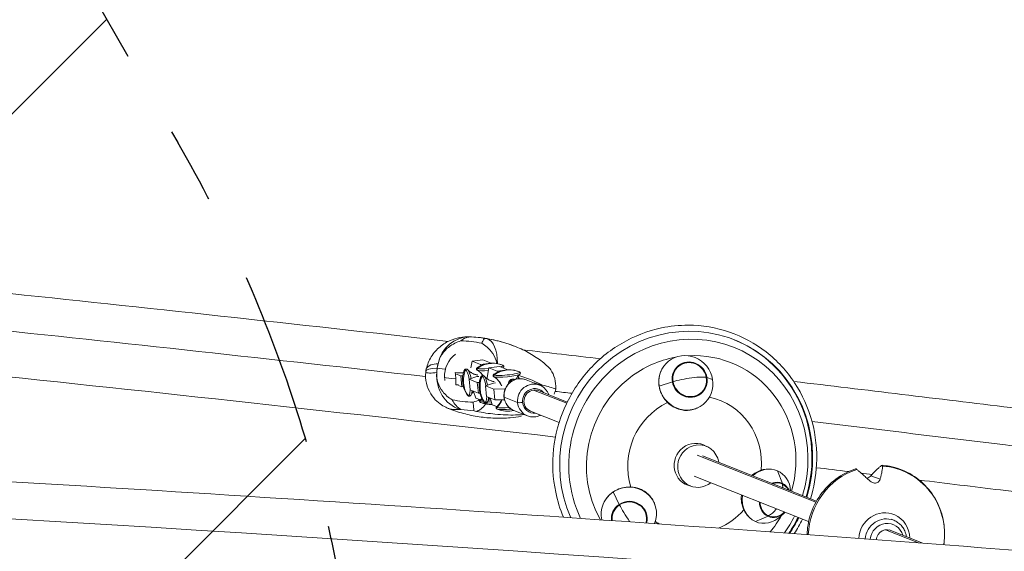
# Model space of a CAD drawing. Units: millimetres. Extents: x -6037 to 6037, y -5593 to 5412.
# Drawn here: x -468 to 248, y 2352 to 2738 of the extents above; entities that cross this region are included whole.
import ezdxf

# ---------------------------------------------------------------- set-up
doc = ezdxf.new("R2010")
doc.units = ezdxf.units.MM
doc.header["$LTSCALE"] = 20
doc.linetypes.add('HIDDEN', pattern=[9.525, 6.35, -3.175])
for name, color, linetype in [('2d', 230, 'Continuous'), ('EN-Free_Space', 10, 'HIDDEN'), ('EN-Free_Space_Hatch', 10, 'HIDDEN')]:
    doc.layers.add(name, color=color, linetype=linetype)

msp = doc.modelspace()

# ---------------------------------------------------------------- hatches: boundary and pattern name
at = {"layer": 'EN-Free_Space_Hatch'}
h = msp.add_hatch(dxfattribs=at)
h.set_pattern_fill('ANSI31', color=256, scale=100)
edge = h.paths.add_edge_path()
edge.add_line((-1310.02, 4306.38), (-352.99, 2648.86))
edge.add_arc((-1219.01, 2148.83), 1000.01, -59.99692, 30.00167, ccw=False)
edge.add_arc((-1219, 2148.8), 999.99, 210.00167, 300.00308, ccw=False)
edge.add_line((-2085, 1648.78), (-3042.03, 3306.31))
edge.add_arc((-2176.01, 3806.34), 1000.01, 120.00308, 210.00167, ccw=False)
edge.add_arc((-2176.02, 3806.36), 999.99, 30.00167, 120.00308, ccw=False)

# ---------------------------------------------------------------- linework, layer by layer
at = {"layer": '2d', "lineweight": 0}
for p, q in [((-164.45, 2484.8), (-158.77, 2484.15)), ((-138.98, 2489.87), (-139.84, 2484.97)), ((-131.27, 2490.86), (-138.98, 2489.87)), ((-132.93, 2487.47), (-138.98, 2489.87)), ((-125.23, 2488.46), (-132.93, 2487.47)), ((-132.65, 2486.58), (-132.93, 2487.47)), ((-131.27, 2490.86), (-125.23, 2488.46)), ((-126.92, 2485.08), (-128.16, 2478.01)), ((-119.22, 2486.07), (-126.92, 2485.08)), ((-120.88, 2482.68), (-126.92, 2485.08)), ((-125.23, 2488.46), (-125.2, 2488.39)), ((-119.22, 2486.07), (-113.17, 2483.67)), ((-172.75, 2481.94), (-172.7, 2482.5)), ((-172.55, 2483.26), (-172.69, 2482.58)), ((-151.15, 2480.72), (-147.29, 2479.19)), ((-147.29, 2479.19), (-145.78, 2479.22)), ((-146.53, 2471.3), (-147.29, 2479.19)), ((-135.61, 2478.59), (-141.28, 2476.81)), ((-134.03, 2478.79), (-135.61, 2478.59)), ((-128.16, 2478.01), (-128.06, 2477.01)), ((-113.17, 2483.67), (-120.88, 2482.68)), ((-120.59, 2481.79), (-120.88, 2482.68)), ((-113.17, 2483.67), (-113.15, 2483.6)), ((31.73, 2478.04), (35.77, 2476.62)), ((-146.53, 2471.3), (-148.87, 2472.23)), ((-145.34, 2471.32), (-146.53, 2471.3)), ((-141.28, 2476.81), (-135.24, 2474.41)), ((-140.51, 2468.91), (-141.28, 2476.81)), ((-135.24, 2474.41), (-133.73, 2474.44)), ((-134.47, 2466.51), (-135.24, 2474.41)), ((-123.55, 2473.8), (-129.22, 2472.02)), ((-129.22, 2472.02), (-123.18, 2469.62)), ((-128.46, 2464.12), (-129.22, 2472.02)), ((-121.98, 2474.01), (-123.55, 2473.8)), ((-123.18, 2469.62), (-114.89, 2469.79)), ((-117.96, 2472.41), (-118, 2472.8)), ((-89.96, 2472.43), (-99.75, 2476.32)), ((6.59, 2474.8), (-3.03, 2471.63)), ((-134.47, 2466.51), (-140.51, 2468.91)), ((-137.93, 2467.88), (-136.38, 2463.01)), ((-136.38, 2463.01), (-133.03, 2461.68)), ((-133.29, 2466.53), (-134.47, 2466.51)), ((-122.42, 2461.72), (-128.46, 2464.12)), ((-125.88, 2463.1), (-124.32, 2458.23)), ((-122.42, 2461.72), (-123.18, 2469.62)), ((-105.95, 2459.79), (-115.74, 2463.68)), ((-70.24, 2459.29), (-94.4, 2468.88)), ((-69.83, 2460.14), (-90.68, 2468.42)), ((-124.32, 2458.23), (-120.97, 2456.9)), ((-115.5, 2461.86), (-122.42, 2461.72)), ((-98.82, 2450.13), (-108.61, 2454.01)), ((-75.76, 2445.27), (-96.59, 2453.54)), ((31.17, 2427.97), (28.85, 2428.89)), ((110.96, 2387.35), (24.67, 2421.61)), ((111.42, 2388.18), (28.39, 2421.14)), ((105.66, 2373.25), (22.48, 2406.27)), ((86.53, 2401.05), (83.05, 2410.18)), ((157.59, 2404.06), (150.92, 2406.6)), ((19.73, 2399.15), (17.41, 2400.07)), ((-32.13, 2385.78), (-36.44, 2394.8)), ((76.12, 2377.11), (66.99, 2373.24)), ((88.01, 2379.66), (85.35, 2377.17)), ((165.71, 2374.93), (167.48, 2374.23)), ((185.41, 2357.79), (161.53, 2367.27)), ((188.56, 2357.55), (164.23, 2367.21))]:
    msp.add_line(p, q, dxfattribs=at)
for centre, radius, start, end in [((-124.3, 2468.41), 20, 67.89852, 123.15894), ((-125.99, 2476.36), 20, 162.13664, 212.52809), ((-113.93, 2471.57), 20, 162.13664, 212.52809), ((-112.24, 2463.62), 20, 67.89852, 123.15894), ((-123.56, 2470.33), 20, 19.76974, 25.91395), ((-125.25, 2478.28), 20, 247.89852, 272.59836), ((-113.2, 2473.49), 20, 247.89852, 283.20284), ((78.14, 2390.41), 14.16, 309.1777, 314.19978)]:
    msp.add_arc(centre, radius, start, end, dxfattribs=at)
at = {"layer": '2d', "lineweight": 0, "extrusion": (0, 0, -1)}
for centre, major_axis, ratio, start_param, end_param in [((1363.52, 1877.36), (4482.1, -658.06), 0.087766, -2.012545, -1.933523), ((16.6, 2417.07), (35.06, 88.3), 0.962802, -2.384702, 1.485093), ((-141.28, 2482.53), (0.34, 25), 0.921608, -1.3626, 0), ((-147.46, 2419.51), (33.03, 82.48), 0.935324, -0.308097, -0.193284), ((-132.52, 2481.53), (3.91, 24.69), 0.456413, 0.043441, 1.231686), ((18.21, 2416.43), (33.15, 83.5), 0.962802, -1.013603, 1.480161), ((16.1, 2417.27), (35.06, 88.3), 0.962802, 0.002954, 1.485093), ((20.25, 2415.62), (29.04, 73.14), 0.962802, -1.013603, -0.542446), ((16.37, 2474.12), (-12.79, 15.55), 0.960474, -1.028381, 2.113212), ((20.25, 2415.62), (29.04, 73.14), 0.962802, -0.421021, 1.467272), ((-72.08, 2467.77), (-100.62, 14.77), 0.087766, -0.004617, 0.395108), ((-134.74, 2483.93), (-0.295, -0.744), 0.962802, 0.14985, 2.154063), ((-124.3, 2468.41), (7.38, 18.59), 0.962802, -0.490004, 0), ((-125.85, 2484.43), (9.6, 0.93), 0.127168, 0.173114, 0.261247), ((18.21, 2416.43), (33.15, 83.5), 0.962802, -2.410703, -1.013603), ((19.16, 2476.42), (-8.29, 10.08), 0.960474, -1.028381, 2.113212), ((-141.85, 2478.66), (-3.35, 24.77), 0.916358, -2.722788, -1.331249), ((-139.69, 2479.27), (-19.99, -0.74), 0.112363, -0.249896, -0.212175), ((-139.69, 2479.27), (-19.99, -0.74), 0.112363, -0.97263, -0.249896), ((-154.2, 2478.32), (0.87, -13.2), 0.245737, -1.801713, -1.454617), ((-154.2, 2478.32), (0.87, -13.2), 0.245737, -1.454617, -1.107522), ((-125.99, 2476.36), (7.38, 18.59), 0.962802, -2.0608, -1.563275), ((-141.62, 2474.34), (-1.23, 9.56), 0.238413, 0.336115, 1.289549), ((-132.52, 2493.51), (-5.17, -13.01), 0.962802, -0.200252, 0), ((-125.85, 2484.43), (-9.6, -0.93), 0.127168, -0.242741, -0.173114), ((-125.85, 2484.43), (-9.6, -0.93), 0.127168, -1.409419, -0.242741), ((-113.93, 2471.57), (7.38, 18.59), 0.962802, -2.0608, -1.563275), ((-129.57, 2469.56), (-1.23, 9.56), 0.238413, 0.336115, 1.289549), ((-122.68, 2479.14), (-0.295, -0.744), 0.962802, 0.14985, 2.154063), ((-113.79, 2479.65), (-9.6, -0.93), 0.127168, -0.242741, -0.173114), ((-113.79, 2479.65), (9.6, 0.93), 0.127168, 0.173114, 2.898852), ((-112.24, 2463.62), (7.38, 18.59), 0.962802, -0.490004, 0), ((-106.63, 2472.51), (1.22, -9.47), 0.238413, -2.280917, -2.041058), ((20.25, 2415.62), (29.04, 73.14), 0.962802, -2.488031, -1.013603), ((19.16, 2476.42), (8.29, -10.08), 0.960474, -1.028381, 2.113212), ((17.75, 2475.26), (13.97, 2.31), 0.143696, -2.416511, -1.32749), ((-139.53, 2474.8), (-19.47, -0.72), 0.112363, -1.065998, -0.942263), ((-120.47, 2488.72), (-5.17, -13.01), 0.962802, -0.200252, 0), ((-109.17, 2474.27), (0.92, 2.32), 0.962802, -1.93008, -0.490004), ((-108.45, 2466.86), (-1.28, 9.92), 0.238413, 0, 0.131321), ((-109.17, 2474.27), (0.92, 2.32), 0.962802, -0.490004, 0), ((-108.45, 2466.86), (-1.28, 9.92), 0.238413, 0.131321, 0.402734), ((-94.39, 2461.28), (4.43, 11.15), 0.962802, -2.0608, 0), ((-168.09, 2478.72), (100.62, -14.77), 0.087766, -0.756016, -0.659916), ((16.37, 2474.12), (12.79, -15.55), 0.960474, -1.028381, 2.113212), ((-141.36, 2465.22), (-0.295, -0.744), 0.962802, 0, 0.583267), ((-141.62, 2474.34), (1.23, -9.56), 0.238413, -0.861905, -0.336115), ((-129.57, 2469.56), (1.23, -9.56), 0.238413, -0.861905, -0.336115), ((1363.52, 1877.36), (4482.1, -658.06), 0.087766, -1.911244, -1.908366), ((22.69, 2414.66), (18.53, 46.67), 0.962802, -0.167476, 1.28739), ((-133.09, 2477.66), (-5.55, -24.38), 0.451163, -0.787327, -0.240633), ((-142.11, 2471.11), (-5.17, -13.01), 0.962802, -1.264257, -1.129857), ((-123.57, 2460.93), (-9.5, -0.92), 0.127168, -0.242741, -0.23832), ((-123.57, 2460.93), (-9.5, -0.92), 0.127168, -1.433014, -0.242741), ((-125.25, 2478.28), (-7.38, -18.59), 0.962802, 0, 0.007522), ((-129.31, 2460.43), (-0.295, -0.744), 0.962802, 0, 0.583267), ((-130.06, 2466.33), (-5.17, -13.01), 0.962802, -1.606785, -1.129857), ((-103.06, 2460.16), (-2.99, -0.29), 0.127168, -1.813537, -0.242741), ((-94.39, 2461.28), (-4.43, -11.15), 0.962802, 0, 1.080793), ((22.69, 2414.66), (18.53, 46.67), 0.962802, -2.267397, -0.807005), ((-129.52, 2541.72), (-33.03, -82.48), 0.935324, -0.308097, -0.193284), ((-111.52, 2456.14), (-9.5, -0.92), 0.127168, -0.242741, -0.23832), ((-111.52, 2456.14), (-9.5, -0.92), 0.127168, -1.659014, -0.242741), ((-113.2, 2473.49), (-7.38, -18.59), 0.962802, 0, 0.007522), ((1363.52, 1877.36), (4482.1, -658.06), 0.087766, -1.867548, -1.822249), ((23.13, 2414.48), (-5.81, -14.64), 0.962802, -0.178921, 2.12799), ((25.45, 2413.56), (-5.72, -14.41), 0.962802, -1.038375, 2.651589), ((23.13, 2414.48), (5.81, 14.64), 0.962802, -1.013603, 0.178921), ((25.45, 2413.56), (5.72, 14.41), 0.962802, -0.490004, 1.018508), ((75.02, 2391.71), (7.76, 18.58), 0.850765, -1.057719, 0.01727), ((75.02, 2391.71), (7.76, 18.58), 0.850765, 0.01727, 1.027681), ((-25.08, 2378.83), (20.05, 1.85), 0.964816, -2.08181, 0.465626), ((81.32, 2389.08), (5.03, 12.04), 0.850765, -0.680158, 0.01727), ((78.14, 2390.41), (-5.72, -12.95), 0.525468, -2.670485, -2.396127), ((81.32, 2389.08), (5.03, 12.04), 0.850765, 0.01727, 0.650121), ((-25.08, 2378.83), (-20.05, -1.85), 0.964816, -0.129542, 1.059782), ((75.02, 2391.71), (-7.76, -18.58), 0.850765, 0.01727, 1.260882), ((-24.76, 2375.43), (-12.99, -1.2), 0.964816, -0.017846, 1.059782), ((-24.76, 2375.43), (12.99, 1.2), 0.964816, -2.08181, 0.35396), ((81.32, 2389.08), (-5.03, -12.04), 0.850765, 0.01727, 1.100985), ((22.69, 2414.66), (-18.53, -46.67), 0.962802, -1.2202, -0.757145), ((75.02, 2391.71), (-7.76, -18.58), 0.850765, -1.082972, 0.01727), ((81.32, 2389.08), (-5.03, -12.04), 0.850765, -1.131023, 0.01727), ((20.25, 2415.62), (-29.04, -73.14), 0.962802, -1.430038, -1.245628), ((18.21, 2416.43), (-33.15, -83.5), 0.962802, -1.483108, -1.323055), ((-24.92, 2377.15), (-7.86, 11.78), 0.128587, -1.837771, -1.804165), ((22.69, 2414.66), (-18.53, -46.67), 0.962802, 0.165198, 0.234611), ((16.1, 2417.27), (-35.06, -88.3), 0.962802, -1.487879, -1.347163), ((16.6, 2417.07), (-35.06, -88.3), 0.962802, -1.487879, -1.349134)]:
    msp.add_ellipse(centre, major_axis=major_axis, ratio=ratio, start_param=start_param, end_param=end_param, dxfattribs=at)
at = {"layer": '2d', "lineweight": 0}
for centre, major_axis, ratio, start_param, end_param in [((-151.73, 2421.22), (31.27, 78.1), 0.935324, 0.153385, 0.347996), ((-139.69, 2479.27), (-7.38, -18.59), 0.962802, -2.114104, -1.14193), ((-72.08, 2467.77), (-100.62, 14.77), 0.087766, -0.395108, 0.004617), ((-143.11, 2483.31), (0.295, 0.744), 0.962802, 0, 1.563275), ((-125.98, 2485.76), (-9.5, -0.92), 0.127168, -0.23832, 0.242741), ((-124.3, 2468.41), (-7.38, -18.59), 0.962802, -2.651589, -2.154063), ((-125.98, 2485.76), (-9.5, -0.92), 0.127168, 0.242741, 1.447027), ((-125.98, 2485.76), (9.5, 0.92), 0.127168, -0.658896, 0.23832), ((19.16, 2476.42), (-7.97, 9.69), 0.960474, -2.113212, 1.028381), ((-139.69, 2479.27), (-19.99, -0.74), 0.112363, 0.212175, 0.249896), ((-139.69, 2479.27), (-7.38, -18.59), 0.962802, -1.14193, -1.030982), ((-139.69, 2479.27), (-19.99, -0.74), 0.112363, 0.249896, 0.97263), ((-139.86, 2483.73), (19.47, 0.72), 0.112363, -2.199329, -1.859852), ((-142.92, 2474.18), (-1.22, 9.47), 0.238413, -0.131321, 0.469034), ((-142.92, 2474.18), (-1.22, 9.47), 0.238413, -1.312115, -0.131321), ((-139.86, 2483.73), (19.47, 0.72), 0.112363, -1.569433, -1.542492), ((-142.11, 2471.11), (5.17, 13.01), 0.962802, -0.574371, -0.14985), ((-130.86, 2469.39), (-1.22, 9.47), 0.238413, -0.131321, 0.469034), ((-131.06, 2478.53), (0.295, 0.744), 0.962802, 0, 1.563275), ((-130.86, 2469.39), (-1.22, 9.47), 0.238413, -1.312115, -0.131321), ((-113.92, 2480.97), (-9.5, -0.92), 0.127168, -0.23832, 0.242741), ((-112.24, 2463.62), (-7.38, -18.59), 0.962802, -2.651589, -2.154063), ((-113.92, 2480.97), (-9.5, -0.92), 0.127168, 0.242741, 3.379913), ((-130.06, 2466.33), (5.17, 13.01), 0.962802, -0.791041, -0.14985), ((-104.18, 2465.17), (4.43, 11.15), 0.962802, 0, 2.0608), ((-107.93, 2472.34), (-1.23, 9.56), 0.238413, -1.110519, -1.015204), ((19.16, 2476.42), (7.97, -9.69), 0.960474, -2.113212, 1.028381), ((17.75, 2475.26), (13.97, 2.31), 0.143696, 0.238469, 1.32749), ((-125.99, 2476.36), (-7.38, -18.59), 0.962802, -1.080793, -0.583267), ((-93.63, 2460.98), (3.32, 8.36), 0.962802, -0.475882, 2.0608), ((-168.09, 2478.72), (-100.62, 14.77), 0.087766, -2.481677, -2.385577), ((-142.92, 2474.18), (1.22, -9.47), 0.238413, -0.469034, -0.131321), ((-142.92, 2474.18), (1.22, -9.47), 0.238413, -0.131321, 0.943004), ((-113.93, 2471.57), (-7.38, -18.59), 0.962802, -1.080793, -0.583267), ((-130.86, 2469.39), (1.22, -9.47), 0.238413, -0.131321, 0.943004), ((-112.85, 2464.05), (-2.99, -0.29), 0.127168, 0, 0.242741), ((-104.18, 2465.17), (-4.43, -11.15), 0.962802, -1.080793, 0), ((-93.63, 2460.98), (-2.95, -7.44), 0.962802, -2.651589, 0), ((-93.63, 2460.98), (2.95, 7.44), 0.962802, 0, 0.490004), ((-133.79, 2543.43), (-31.27, -78.1), 0.935324, 0.153385, 0.347996), ((-123.7, 2462.26), (-9.6, -0.93), 0.127168, -0.173114, 0.242741), ((-132.47, 2460.49), (-0.295, -0.744), 0.962802, -2.011735, -0.007522), ((-123.7, 2462.26), (-9.6, -0.93), 0.127168, 0.242741, 0.733547), ((-130.86, 2469.39), (1.22, -9.47), 0.238413, -0.469034, -0.131321), ((-123.7, 2462.26), (9.6, 0.93), 0.127168, -1.999505, -1.73721), ((-111.65, 2457.47), (-9.6, -0.93), 0.127168, -0.173114, 0.242741), ((-120.41, 2455.7), (-0.295, -0.744), 0.962802, -2.011735, -0.007522), ((-111.65, 2457.47), (-9.6, -0.93), 0.127168, 0.242741, 1.51203), ((-93.63, 2460.98), (-3.32, -8.36), 0.962802, -1.080793, 0.475882), ((154.89, 2362.82), (18.23, 47.74), 0.96469, -1.344437, 0.286077), ((154.89, 2362.82), (-18.23, -47.74), 0.96469, -2.47291, -1.235862), ((81.32, 2389.08), (4.84, 11.58), 0.850765, -0.01727, 0.627579), ((81.32, 2389.08), (4.84, 11.58), 0.850765, -0.597541, -0.01727), ((-24.76, 2375.43), (-12.5, -1.15), 0.964816, -1.059782, 0.025332), ((-24.76, 2375.43), (12.5, 1.15), 0.964816, -0.361446, 2.08181), ((-24.92, 2377.15), (7.86, -11.78), 0.128587, -2.426449, -1.337427), ((81.32, 2389.08), (-4.84, -11.58), 0.850765, -1.081409, -0.01727), ((529.7, 1822.92), (-4514.04, 381.68), 0.105684, -2.253544, -1.31603), ((78.14, 2390.41), (5.72, 12.95), 0.525468, -2.64915, -1.97251), ((81.32, 2389.08), (-4.84, -11.58), 0.850765, -0.01727, 1.009248), ((160.62, 2360.63), (6.81, 17.83), 0.96469, -0.04622, 1.903036), ((160.62, 2360.63), (6.81, 17.83), 0.96469, -1.182557, -0.04622), ((161.76, 2359.83), (5.72, 14.41), 0.962802, 0, 1.880492), ((162.51, 2359.53), (4.61, 11.62), 0.962802, -0.899413, 1.865058), ((162.52, 2359.4), (2.95, 7.44), 0.962802, -0.168901, 1.850523)]:
    msp.add_ellipse(centre, major_axis=major_axis, ratio=ratio, start_param=start_param, end_param=end_param, dxfattribs=at)
for points in [[(-484.91, 2540.05), (-377.21, 2528.78), (-267.54, 2516.83), (-156.26, 2504.26)], [(-139.38, 2507.48), (-139.41, 2507.48), (-139.43, 2507.48), (-139.45, 2507.48)], [(-128.12, 2506.12), (-128.7, 2506.22), (-129.28, 2506.31), (-129.86, 2506.39)], [(-102.13, 2498.1), (-83.39, 2495.96), (-64.6, 2493.8), (-45.77, 2491.62)], [(-116.52, 2485), (-116.47, 2485.05), (-116.42, 2485.09), (-116.38, 2485.14)], [(-491.19, 2480.08), (-356.46, 2465.98), (-218.65, 2450.82), (-78.44, 2434.69)], [(-108.25, 2476.59), (-108.12, 2476.54), (-108.01, 2476.49), (-107.9, 2476.43)], [(-87.8, 2472.47), (-88.58, 2472.48), (-89.38, 2472.5), (-90.2, 2472.53)], [(-78.08, 2469.6), (-80.73, 2470.5), (-84.01, 2471.46), (-87.8, 2472.47)], [(-87.8, 2472.47), (-84.01, 2471.46), (-80.73, 2470.5), (-78.08, 2469.6)], [(-79.39, 2465.98), (-78.9, 2467.15), (-78.47, 2468.36), (-78.08, 2469.6)], [(-133.63, 2461.92), (-135.07, 2461.18), (-136.63, 2460.54), (-138.28, 2460.04)], [(-148.02, 2454.77), (-147.72, 2454.79), (-147.42, 2454.81), (-147.11, 2454.84)], [(-137.59, 2453.75), (-137.01, 2453.62), (-136.44, 2453.5), (-135.86, 2453.39)], [(111.27, 2412.44), (119.07, 2411.51), (126.87, 2410.57), (134.68, 2409.64)], [(143.76, 2408.54), (146.44, 2408.22), (149.11, 2407.9), (151.78, 2407.58)], [(101.14, 2375.04), (99.37, 2371.41), (97.38, 2367.88), (95.19, 2364.49)]]:
    msp.add_open_spline(points, degree=3, dxfattribs=at)
for points, knots in [([(-72.61, 2376.43), (-75.07, 2382.27), (-76.97, 2388.38), (-80.4, 2404.86), (-80.9, 2415.47), (-78.63, 2436.42), (-75.85, 2446.76), (-67.29, 2466.08), (-61.5, 2475.08), (-47.5, 2490.81), (-39.29, 2497.54), (-21.29, 2508.06), (-11.51, 2511.85), (4.97, 2515.32), (11.49, 2516), (17.99, 2516)], [4.281439, 4.281439, 4.281439, 4.281439, 4.477168, 4.477168, 4.797546, 4.797546, 5.118325, 5.118325, 5.439219, 5.439219, 5.759921, 5.759921, 6.08016, 6.08016, 6.283185, 6.283185, 6.283185, 6.283185]), ([(17.99, 2516), (28.21, 2516), (38.39, 2514.31), (57.64, 2507.71), (66.7, 2502.8), (82.79, 2490.28), (89.82, 2482.67), (101.15, 2465.48), (105.44, 2455.92), (110.85, 2435.8), (111.96, 2425.25), (110.99, 2406.35), (109.51, 2397.98), (107.03, 2389.92)], [0, 0, 0, 0, 0.319294, 0.319294, 0.638304, 0.638304, 0.957476, 0.957476, 1.277159, 1.277159, 1.59744, 1.59744, 1.853554, 1.853554, 1.853554, 1.853554]), ([(-140.94, 2507.53), (-143.15, 2507.56), (-145.47, 2507.41), (-150.37, 2506.51), (-152.95, 2505.77), (-158.19, 2503.38), (-160.85, 2501.72), (-165.64, 2497.43), (-167.75, 2494.81), (-170.92, 2489.15), (-171.98, 2486.13), (-172.55, 2483.26)], [-75.879584, -75.879584, -75.879584, -75.879584, -69.870168, -69.870168, -63.860751, -63.860751, -57.851335, -57.851335, -51.841919, -51.841919, -45.832502, -45.832502, -45.832502, -45.832502]), ([(-147.25, 2504.61), (-146.06, 2505.63), (-144.79, 2506.38), (-142.14, 2507.34), (-140.78, 2507.55), (-139.4, 2507.48), (-139.39, 2507.48), (-139.38, 2507.48)], [0.000493, 0.000493, 0.000493, 0.000493, 7.229077, 7.229077, 14.382658, 14.382658, 14.42037, 14.42037, 14.42037, 14.42037]), ([(-139.45, 2507.48), (-139.55, 2507.49), (-139.65, 2507.49), (-139.85, 2507.5), (-139.95, 2507.5), (-140.15, 2507.51), (-140.25, 2507.51), (-140.44, 2507.52), (-140.54, 2507.52), (-140.74, 2507.53), (-140.84, 2507.53), (-140.94, 2507.53)], [-1.3667, -1.3667, -1.3667, -1.3667, -1.09336, -1.09336, -0.82002, -0.82002, -0.54668, -0.54668, -0.27334, -0.27334, 0, 0, 0, 0]), ([(-107.46, 2500.44), (-109.51, 2501.26), (-111.59, 2502.02), (-115.8, 2503.39), (-117.93, 2504), (-122.2, 2505.09), (-124.35, 2505.56), (-128.66, 2506.35), (-130.82, 2506.68), (-135.14, 2507.19), (-137.3, 2507.37), (-139.45, 2507.48)], [5.9247335, 5.9247335, 5.9247335, 5.9247335, 5.9866337, 5.9866337, 6.048534, 6.048534, 6.1104342, 6.1104342, 6.1723345, 6.1723345, 6.2342347, 6.2342347, 6.2342347, 6.2342347]), ([(-129.86, 2506.39), (-129.87, 2506.39), (-129.87, 2506.39), (-130.08, 2506.32), (-130.36, 2506), (-131.07, 2504.82), (-131.49, 2503.97), (-131.99, 2502.87)], [-0.037723, -0.037723, -0.037723, -0.037723, 0, 0, 7.155566, 7.155566, 14.386049, 14.386049, 14.386049, 14.386049]), ([(-107.46, 2500.44), (-109.71, 2501.34), (-112.08, 2502.18), (-118.79, 2504.26), (-123.34, 2505.34), (-128.12, 2506.12)], [-21.092923, -21.092923, -21.092923, -21.092923, -13.806526, -13.806526, -1.488226, -1.488226, -1.488226, -1.488226]), ([(-163.75, 2488), (-163.24, 2490.38), (-162.29, 2492.62), (-159.51, 2496.94), (-157.63, 2498.89), (-153.13, 2502.26), (-150.36, 2503.66), (-147.25, 2504.61)], [0, 0, 0, 0, 7.296458, 7.296458, 15.435418, 15.435418, 24.441619, 24.441619, 24.441619, 24.441619]), ([(-131.99, 2502.87), (-129.21, 2501.23), (-126.91, 2499.21), (-123.57, 2494.95), (-122.36, 2492.71), (-121.4, 2489.56), (-121.23, 2488.86), (-121.1, 2488.15)], [1.238882, 1.238882, 1.238882, 1.238882, 11.753635, 11.753635, 20.832162, 20.832162, 23.397606, 23.397606, 23.397606, 23.397606]), ([(-83.86, 2485.87), (-85.17, 2487.1), (-86.54, 2488.27), (-89.39, 2490.51), (-90.87, 2491.57), (-93.92, 2493.61), (-95.5, 2494.57), (-98.75, 2496.41), (-100.42, 2497.29), (-103.87, 2498.93), (-105.63, 2499.71), (-107.46, 2500.44)], [-48.973673, -48.973673, -48.973673, -48.973673, -43.397523, -43.397523, -37.821373, -37.821373, -32.245223, -32.245223, -26.669073, -26.669073, -21.092923, -21.092923, -21.092923, -21.092923]), ([(-172.55, 2483.26), (-172.51, 2483.5), (-172.44, 2483.73), (-172.36, 2483.96), (-171.85, 2485.35), (-170.72, 2486.45), (-168.96, 2487.15), (-167.58, 2487.69), (-165.83, 2487.99), (-163.75, 2488)], [45.832502, 45.832502, 45.832502, 45.832502, 48.354879, 48.354879, 48.354879, 63.82844, 63.82844, 63.82844, 75.879584, 75.879584, 75.879584, 75.879584]), ([(-142.82, 2484.06), (-143.01, 2484.13), (-143.23, 2484.17), (-143.67, 2484.14), (-143.88, 2484.06), (-144.24, 2483.84), (-144.38, 2483.7), (-144.61, 2483.4), (-144.71, 2483.24), (-144.88, 2482.88), (-144.96, 2482.69), (-145.02, 2482.49)], [6.1825333, 6.1825333, 6.1825333, 6.1825333, 6.3026042, 6.3026042, 6.422675, 6.422675, 6.5427459, 6.5427459, 6.6628168, 6.6628168, 6.7828877, 6.7828877, 6.7828877, 6.7828877]), ([(-142.03, 2483.47), (-142.07, 2483.52), (-142.12, 2483.57), (-142.21, 2483.66), (-142.26, 2483.7), (-142.36, 2483.79), (-142.41, 2483.83), (-142.52, 2483.9), (-142.57, 2483.94), (-142.69, 2484), (-142.75, 2484.03), (-142.82, 2484.06)], [5.9777391, 5.9777391, 5.9777391, 5.9777391, 6.0186979, 6.0186979, 6.0596568, 6.0596568, 6.1006156, 6.1006156, 6.1415744, 6.1415744, 6.1825333, 6.1825333, 6.1825333, 6.1825333]), ([(-135.24, 2485.15), (-135.33, 2485.09), (-135.41, 2485.03), (-135.58, 2484.86), (-135.67, 2484.75), (-135.81, 2484.45), (-135.85, 2484.24), (-135.79, 2483.88), (-135.73, 2483.74), (-135.55, 2483.5), (-135.45, 2483.41), (-135.32, 2483.33), (-135.3, 2483.32), (-135.28, 2483.31)], [2.9155809, 2.9155809, 2.9155809, 2.9155809, 2.9978677, 2.9978677, 3.0801544, 3.0801544, 3.1624412, 3.1624412, 3.2268234, 3.2268234, 3.3089988, 3.3089988, 3.3270148, 3.3270148, 3.3270148, 3.3270148]), ([(-116.38, 2485.14), (-116.29, 2485.21), (-116.2, 2485.3), (-116.05, 2485.57), (-115.98, 2485.76), (-115.99, 2486.12), (-116.04, 2486.28), (-116.19, 2486.54), (-116.29, 2486.64), (-116.48, 2486.8), (-116.58, 2486.85), (-116.71, 2486.91), (-116.74, 2486.93), (-116.77, 2486.94)], [6.1223804, 6.1223804, 6.1223804, 6.1223804, 6.2046672, 6.2046672, 6.2869539, 6.2869539, 6.3513362, 6.3513362, 6.4255696, 6.4255696, 6.5078564, 6.5078564, 6.5338143, 6.5338143, 6.5338143, 6.5338143]), ([(-78.08, 2469.6), (-78.12, 2472.28), (-78.4, 2474.81), (-79.62, 2479.62), (-80.57, 2481.8), (-82.48, 2484.45), (-83.13, 2485.2), (-83.86, 2485.87)], [0.000129, 0.000129, 0.000129, 0.000129, 8.144526, 8.144526, 16.844533, 16.844533, 20.704348, 20.704348, 20.704348, 20.704348]), ([(-172.75, 2481.94), (-172.99, 2479.41), (-172.85, 2476.58), (-171.58, 2471.06), (-170.46, 2468.41), (-167.73, 2463.94), (-166.14, 2462.12), (-163.06, 2459.27), (-161.57, 2458.22), (-158.83, 2456.6), (-157.59, 2456.01), (-156.45, 2455.56), (-156.44, 2455.56), (-156.44, 2455.55)], [-32.252052, -32.252052, -32.252052, -32.252052, -30.018456, -30.018456, -27.796357, -27.796357, -25.562761, -25.562761, -23.329165, -23.329165, -21.095568, -21.095568, -21.084072, -21.084072, -21.084072, -21.084072]), ([(-164.7, 2481.55), (-166.86, 2481.3), (-168.61, 2481.2), (-171.37, 2481.24), (-172.26, 2481.4), (-172.71, 2481.74), (-172.76, 2481.84), (-172.75, 2481.94)], [1.488226, 1.488226, 1.488226, 1.488226, 13.806526, 13.806526, 27.613052, 27.613052, 32.252052, 32.252052, 32.252052, 32.252052]), ([(-153.54, 2461.78), (-156.32, 2463.42), (-158.62, 2465.44), (-161.95, 2469.71), (-163.16, 2471.95), (-164.61, 2476.69), (-164.89, 2479.11), (-164.7, 2481.55)], [1.238882, 1.238882, 1.238882, 1.238882, 11.753635, 11.753635, 20.832162, 20.832162, 29.338176, 29.338176, 29.338176, 29.338176]), ([(-137.69, 2480.5), (-138.21, 2480.7), (-138.67, 2480.92), (-139.49, 2481.37), (-139.85, 2481.6), (-140.47, 2482.04), (-140.74, 2482.25), (-141.21, 2482.65), (-141.41, 2482.83), (-141.76, 2483.17), (-141.9, 2483.33), (-142.03, 2483.47)], [0.100652, 0.100652, 0.100652, 0.100652, 0.1416109, 0.1416109, 0.1825697, 0.1825697, 0.2235285, 0.2235285, 0.2644874, 0.2644874, 0.3054462, 0.3054462, 0.3054462, 0.3054462]), ([(-135.16, 2479.79), (-135.25, 2479.8), (-135.34, 2479.82), (-135.85, 2479.92), (-136.25, 2480.01), (-137, 2480.24), (-137.36, 2480.36), (-137.69, 2480.5)], [6.32577365, 6.32577365, 6.32577365, 6.32577365, 6.33130907, 6.33130907, 6.3575732, 6.3575732, 6.38383734, 6.38383734, 6.38383734, 6.38383734]), ([(-135.28, 2483.31), (-134.93, 2483.1), (-134.53, 2482.84), (-133.65, 2482.19), (-133.17, 2481.78), (-132.14, 2480.75), (-131.6, 2480.13), (-131.07, 2479.36)], [2.9561705, 2.9561705, 2.9561705, 2.9561705, 2.9907933, 2.9907933, 3.025416, 3.025416, 3.0594114, 3.0594114, 3.0594114, 3.0594114]), ([(-130.76, 2479.27), (-130.95, 2479.34), (-131.17, 2479.39), (-131.61, 2479.35), (-131.83, 2479.27), (-132.18, 2479.05), (-132.32, 2478.91), (-132.56, 2478.61), (-132.66, 2478.45), (-132.83, 2478.1), (-132.9, 2477.91), (-132.97, 2477.71)], [6.1825333, 6.1825333, 6.1825333, 6.1825333, 6.3026042, 6.3026042, 6.422675, 6.422675, 6.5427459, 6.5427459, 6.6628168, 6.6628168, 6.7828877, 6.7828877, 6.7828877, 6.7828877]), ([(-129.97, 2478.68), (-130.02, 2478.73), (-130.06, 2478.78), (-130.16, 2478.87), (-130.21, 2478.92), (-130.3, 2479), (-130.36, 2479.04), (-130.46, 2479.11), (-130.52, 2479.15), (-130.64, 2479.21), (-130.7, 2479.24), (-130.76, 2479.27)], [5.9777391, 5.9777391, 5.9777391, 5.9777391, 6.0186979, 6.0186979, 6.0596568, 6.0596568, 6.1006156, 6.1006156, 6.1415744, 6.1415744, 6.1825333, 6.1825333, 6.1825333, 6.1825333]), ([(-125.63, 2475.71), (-126.15, 2475.92), (-126.61, 2476.14), (-127.43, 2476.59), (-127.79, 2476.82), (-128.42, 2477.25), (-128.69, 2477.46), (-129.16, 2477.86), (-129.36, 2478.05), (-129.7, 2478.39), (-129.85, 2478.54), (-129.97, 2478.68)], [0.100652, 0.100652, 0.100652, 0.100652, 0.1416109, 0.1416109, 0.1825697, 0.1825697, 0.2235285, 0.2235285, 0.2644874, 0.2644874, 0.3054462, 0.3054462, 0.3054462, 0.3054462]), ([(-123.18, 2480.36), (-123.27, 2480.31), (-123.36, 2480.24), (-123.53, 2480.07), (-123.62, 2479.97), (-123.76, 2479.67), (-123.8, 2479.46), (-123.74, 2479.1), (-123.67, 2478.96), (-123.5, 2478.71), (-123.39, 2478.63), (-123.27, 2478.55), (-123.25, 2478.53), (-123.23, 2478.52)], [2.9155809, 2.9155809, 2.9155809, 2.9155809, 2.9978677, 2.9978677, 3.0801544, 3.0801544, 3.1624412, 3.1624412, 3.2268234, 3.2268234, 3.3089988, 3.3089988, 3.3270148, 3.3270148, 3.3270148, 3.3270148]), ([(-123.23, 2478.52), (-122.87, 2478.31), (-122.48, 2478.06), (-121.6, 2477.4), (-121.11, 2476.99), (-120.08, 2475.95), (-119.53, 2475.32), (-118.51, 2473.82), (-118.05, 2472.99), (-117.66, 2472.04)], [2.9561705, 2.9561705, 2.9561705, 2.9561705, 2.9907933, 2.9907933, 3.025416, 3.025416, 3.0600387, 3.0600387, 3.0910503, 3.0910503, 3.0910503, 3.0910503]), ([(-99.75, 2476.32), (-100.9, 2476.78), (-102.12, 2477.04), (-104.6, 2477.17), (-105.85, 2477.03), (-108.26, 2476.37), (-109.41, 2475.83), (-111.52, 2474.43), (-112.46, 2473.55), (-114.05, 2471.54), (-114.68, 2470.41), (-115.57, 2467.99), (-115.83, 2466.72), (-115.91, 2464.87), (-115.89, 2464.32), (-115.84, 2463.76)], [5.918071, 5.918071, 5.918071, 5.918071, 6.232663, 6.232663, 6.548398, 6.548398, 6.866995, 6.866995, 7.188876, 7.188876, 7.513184, 7.513184, 7.838286, 7.838286, 7.978871, 7.978871, 7.978871, 7.978871]), ([(-107.22, 2476.65), (-106.99, 2477.09), (-106.75, 2477.48), (-106.1, 2478.45), (-105.7, 2478.94), (-104.97, 2479.75), (-104.63, 2480.08), (-104.32, 2480.35)], [6.35470812, 6.35470812, 6.35470812, 6.35470812, 6.37474481, 6.37474481, 6.40936751, 6.40936751, 6.44399021, 6.44399021, 6.44399021, 6.44399021]), ([(-105.21, 2479.48), (-101.16, 2478.25), (-97.4, 2476.88), (-91.79, 2474.47), (-89.73, 2473.48), (-87.8, 2472.47)], [15.685496, 15.685496, 15.685496, 15.685496, 27.613052, 27.613052, 35.19538, 35.19538, 35.19538, 35.19538]), ([(-104.32, 2480.35), (-104.23, 2480.43), (-104.15, 2480.52), (-103.99, 2480.79), (-103.93, 2480.97), (-103.94, 2481.33), (-103.99, 2481.49), (-104.14, 2481.76), (-104.23, 2481.86), (-104.43, 2482.01), (-104.53, 2482.07), (-104.66, 2482.13), (-104.69, 2482.14), (-104.72, 2482.15)], [6.1223804, 6.1223804, 6.1223804, 6.1223804, 6.2046672, 6.2046672, 6.2869539, 6.2869539, 6.3513362, 6.3513362, 6.4255696, 6.4255696, 6.5078564, 6.5078564, 6.5338143, 6.5338143, 6.5338143, 6.5338143]), ([(3.05, 2459.82), (2.88, 2459.98), (2.72, 2460.15), (1.53, 2461.42), (0.61, 2462.62), (-1.12, 2465.46), (-1.87, 2467.12), (-3.11, 2471.16), (-3.41, 2473.56), (-3.17, 2478.35), (-2.6, 2480.7), (-1.61, 2482.86)], [-108.161931, -108.161931, -108.161931, -108.161931, -107.453028, -107.453028, -102.912536, -102.912536, -97.470905, -97.470905, -90.167429, -90.167429, -82.678569, -82.678569, -82.678569, -82.678569]), ([(-123.1, 2475), (-123.19, 2475.01), (-123.28, 2475.03), (-123.79, 2475.13), (-124.19, 2475.23), (-124.95, 2475.45), (-125.3, 2475.58), (-125.63, 2475.71)], [6.32577365, 6.32577365, 6.32577365, 6.32577365, 6.33130907, 6.33130907, 6.3575732, 6.3575732, 6.38383734, 6.38383734, 6.38383734, 6.38383734]), ([(-112.73, 2473.17), (-112.67, 2473.49), (-112.6, 2473.81), (-112.35, 2474.59), (-112.17, 2475.05), (-111.65, 2475.73), (-111.49, 2475.91), (-110.98, 2476.34), (-110.58, 2476.58), (-109.99, 2476.74), (-109.86, 2476.76), (-109.73, 2476.78)], [5.6158272, 5.6158272, 5.6158272, 5.6158272, 5.777061, 5.777061, 6.0147888, 6.0147888, 6.1001567, 6.1001567, 6.2200826, 6.2200826, 6.2525167, 6.2525167, 6.2525167, 6.2525167]), ([(-109.73, 2476.78), (-109.62, 2476.79), (-109.51, 2476.8), (-109.3, 2476.81), (-109.19, 2476.8), (-108.99, 2476.78), (-108.89, 2476.77), (-108.69, 2476.73), (-108.6, 2476.71), (-108.42, 2476.65), (-108.33, 2476.62), (-108.25, 2476.59)], [6.2525167, 6.2525167, 6.2525167, 6.2525167, 6.2787808, 6.2787808, 6.3050449, 6.3050449, 6.3313091, 6.3313091, 6.3575732, 6.3575732, 6.3838373, 6.3838373, 6.3838373, 6.3838373]), ([(-89.96, 2472.43), (-89.17, 2472.12), (-88.42, 2471.72), (-87.02, 2470.75), (-86.37, 2470.2), (-85.22, 2468.95), (-84.71, 2468.26), (-83.91, 2466.88), (-83.6, 2466.21), (-83.35, 2465.51)], [0.365114, 0.365114, 0.365114, 0.365114, 0.5812725, 0.5812725, 0.797431, 0.797431, 1.0135895, 1.0135895, 1.2014494, 1.2014494, 1.2014494, 1.2014494]), ([(94.78, 2475.13), (147.08, 2468.91), (199.67, 2462.56), (408.49, 2436.99), (566.66, 2416.8), (726.09, 2395.66)], [5.9805209, 5.9805209, 5.9805209, 5.9805209, 6.0172673, 6.0172673, 6.1257491, 6.1257491, 6.1257491, 6.1257491]), ([(-142.85, 2465.6), (-142.78, 2465.5), (-142.72, 2465.4), (-142.58, 2465.22), (-142.51, 2465.14), (-142.37, 2464.97), (-142.29, 2464.9), (-142.13, 2464.75), (-142.05, 2464.69), (-141.86, 2464.57), (-141.76, 2464.52), (-141.66, 2464.48)], [2.7032276, 2.7032276, 2.7032276, 2.7032276, 2.7707702, 2.7707702, 2.8383128, 2.8383128, 2.9058554, 2.9058554, 2.973398, 2.973398, 3.0409406, 3.0409406, 3.0409406, 3.0409406]), ([(-141.66, 2464.48), (-141.51, 2464.42), (-141.35, 2464.38), (-141, 2464.37), (-140.83, 2464.4), (-140.51, 2464.52), (-140.37, 2464.6), (-140.13, 2464.8), (-140.03, 2464.91), (-139.85, 2465.15), (-139.78, 2465.28), (-139.71, 2465.41)], [3.0409406, 3.0409406, 3.0409406, 3.0409406, 3.1344277, 3.1344277, 3.2279148, 3.2279148, 3.3214019, 3.3214019, 3.414889, 3.414889, 3.5083761, 3.5083761, 3.5083761, 3.5083761]), ([(-139.71, 2465.41), (-139.57, 2465.69), (-139.38, 2466.02), (-138.87, 2466.79), (-138.54, 2467.24), (-138.05, 2467.78), (-138, 2467.84), (-137.95, 2467.89)], [2.7748092, 2.7748092, 2.7748092, 2.7748092, 2.8420321, 2.8420321, 2.9092551, 2.9092551, 2.9163298, 2.9163298, 2.9163298, 2.9163298]), ([(-133.17, 2461.55), (-132.87, 2461.82), (-132.53, 2462.15), (-132.08, 2462.64), (-132, 2462.73), (-131.92, 2462.83)], [2.98078775, 2.98078775, 2.98078775, 2.98078775, 3.01541045, 3.01541045, 3.02284346, 3.02284346, 3.02284346, 3.02284346]), ([(-127.65, 2460.63), (-127.51, 2460.9), (-127.33, 2461.23), (-126.82, 2462.01), (-126.49, 2462.45), (-125.99, 2463), (-125.94, 2463.05), (-125.9, 2463.1)], [2.7748092, 2.7748092, 2.7748092, 2.7748092, 2.8420321, 2.8420321, 2.9092551, 2.9092551, 2.9163298, 2.9163298, 2.9163298, 2.9163298]), ([(-115.84, 2463.76), (-115.75, 2462.91), (-115.58, 2462.07), (-115.06, 2460.45), (-114.71, 2459.66), (-113.86, 2458.19), (-113.35, 2457.5), (-112.2, 2456.25), (-111.55, 2455.69), (-110.15, 2454.73), (-109.4, 2454.33), (-108.61, 2454.01)], [1.695686, 1.695686, 1.695686, 1.695686, 1.911845, 1.911845, 2.128003, 2.128003, 2.344162, 2.344162, 2.56032, 2.56032, 2.776479, 2.776479, 2.776479, 2.776479]), ([(-156.44, 2455.55), (-155.82, 2455.3), (-155.05, 2455.1), (-152.53, 2454.71), (-150.49, 2454.62), (-148.02, 2454.77)], [-21.084072, -21.084072, -21.084072, -21.084072, -13.806526, -13.806526, -1.488226, -1.488226, -1.488226, -1.488226]), ([(-156.44, 2455.55), (-152.81, 2454.1), (-149.09, 2452.86), (-141.57, 2450.82), (-137.76, 2450.03), (-130.13, 2448.9), (-126.31, 2448.55), (-118.74, 2448.31), (-114.98, 2448.41), (-108.6, 2448.93), (-105.95, 2449.27), (-103.35, 2449.7)], [2.7832076, 2.7832076, 2.7832076, 2.7832076, 2.8924936, 2.8924936, 3.0017796, 3.0017796, 3.1110656, 3.1110656, 3.2203515, 3.2203515, 3.2997402, 3.2997402, 3.2997402, 3.2997402]), ([(-147.11, 2454.84), (-147.12, 2454.84), (-147.12, 2454.84), (-148.42, 2455.51), (-149.62, 2456.43), (-151.78, 2458.76), (-152.74, 2460.17), (-153.54, 2461.78)], [-0.037723, -0.037723, -0.037723, -0.037723, 0, 0, 7.155566, 7.155566, 14.386049, 14.386049, 14.386049, 14.386049]), ([(-138.28, 2460.04), (-138.17, 2458.51), (-138.06, 2457.2), (-137.83, 2455.09), (-137.72, 2454.29), (-137.59, 2453.76), (-137.59, 2453.75), (-137.59, 2453.75)], [0.000493, 0.000493, 0.000493, 0.000493, 7.229077, 7.229077, 14.382658, 14.382658, 14.42037, 14.42037, 14.42037, 14.42037]), ([(-132.78, 2459.75), (-132.88, 2459.79), (-132.97, 2459.84), (-133.17, 2459.97), (-133.28, 2460.05), (-133.48, 2460.33), (-133.56, 2460.52), (-133.57, 2460.89), (-133.53, 2461.04), (-133.41, 2461.31), (-133.32, 2461.41), (-133.21, 2461.52), (-133.19, 2461.53), (-133.17, 2461.55)], [2.8909637, 2.8909637, 2.8909637, 2.8909637, 2.9732505, 2.9732505, 3.0555372, 3.0555372, 3.137824, 3.137824, 3.2022062, 3.2022062, 3.2843817, 3.2843817, 3.3023976, 3.3023976, 3.3023976, 3.3023976]), ([(-130.79, 2460.82), (-130.73, 2460.71), (-130.66, 2460.62), (-130.53, 2460.44), (-130.46, 2460.35), (-130.31, 2460.19), (-130.24, 2460.11), (-130.08, 2459.97), (-129.99, 2459.9), (-129.81, 2459.78), (-129.71, 2459.73), (-129.6, 2459.69)], [2.7032276, 2.7032276, 2.7032276, 2.7032276, 2.7707702, 2.7707702, 2.8383128, 2.8383128, 2.9058554, 2.9058554, 2.973398, 2.973398, 3.0409406, 3.0409406, 3.0409406, 3.0409406]), ([(-129.6, 2459.69), (-129.46, 2459.63), (-129.29, 2459.59), (-128.95, 2459.58), (-128.77, 2459.61), (-128.46, 2459.73), (-128.32, 2459.82), (-128.08, 2460.02), (-127.97, 2460.13), (-127.8, 2460.37), (-127.72, 2460.49), (-127.65, 2460.63)], [3.0409406, 3.0409406, 3.0409406, 3.0409406, 3.1344277, 3.1344277, 3.2279148, 3.2279148, 3.3214019, 3.3214019, 3.414889, 3.414889, 3.5083761, 3.5083761, 3.5083761, 3.5083761]), ([(-120.72, 2454.96), (-120.82, 2455), (-120.92, 2455.05), (-121.12, 2455.18), (-121.23, 2455.27), (-121.42, 2455.54), (-121.5, 2455.74), (-121.51, 2456.1), (-121.47, 2456.25), (-121.35, 2456.52), (-121.26, 2456.63), (-121.16, 2456.73), (-121.14, 2456.75), (-121.12, 2456.77)], [2.8909637, 2.8909637, 2.8909637, 2.8909637, 2.9732505, 2.9732505, 3.0555372, 3.0555372, 3.137824, 3.137824, 3.2022062, 3.2022062, 3.2843817, 3.2843817, 3.3023976, 3.3023976, 3.3023976, 3.3023976]), ([(-121.12, 2456.77), (-120.81, 2457.04), (-120.48, 2457.36), (-119.74, 2458.18), (-119.34, 2458.67), (-118.52, 2459.89), (-118.1, 2460.62), (-117.68, 2461.6), (-117.64, 2461.71), (-117.6, 2461.82)], [2.9807877, 2.9807877, 2.9807877, 2.9807877, 3.0154104, 3.0154104, 3.0500331, 3.0500331, 3.0846558, 3.0846558, 3.0888099, 3.0888099, 3.0888099, 3.0888099]), ([(24.94, 2455.95), (23.87, 2455.44), (22.76, 2455.02), (20.3, 2454.36), (18.96, 2454.15), (16.2, 2454.02), (14.79, 2454.12), (11.8, 2454.66), (10.23, 2455.16), (6.64, 2456.83), (4.71, 2458.17), (3.05, 2459.82)], [-24.304338, -24.304338, -24.304338, -24.304338, -20.642162, -20.642162, -16.446834, -16.446834, -12.115589, -12.115589, -7.074711, -7.074711, -0.000483, -0.000483, -0.000483, -0.000483]), ([(-135.86, 2453.39), (-131.21, 2452.43), (-126.7, 2451.77), (-122.44, 2451.34), (-116.97, 2450.79), (-111.95, 2450.62), (-107.4, 2450.74), (-105.23, 2450.79), (-103.16, 2450.91), (-101.22, 2451.08)], [-75.879584, -75.879584, -75.879584, -75.879584, -63.82844, -63.82844, -63.82844, -48.354879, -48.354879, -48.354879, -40.950834, -40.950834, -40.950834, -40.950834]), ([(-89.26, 2450.64), (-89.51, 2450.51), (-89.76, 2450.39), (-91.18, 2449.78), (-92.42, 2449.47), (-94.92, 2449.26), (-96.17, 2449.36), (-97.87, 2449.79), (-98.35, 2449.94), (-98.82, 2450.13)], [2.6703712, 2.6703712, 2.6703712, 2.6703712, 2.7417831, 2.7417831, 3.0618021, 3.0618021, 3.3785776, 3.3785776, 3.5067066, 3.5067066, 3.5067066, 3.5067066]), ([(150.92, 2406.6), (151.46, 2407.22), (151.99, 2407.82), (153.19, 2409.1), (153.84, 2409.77), (155, 2410.92), (155.58, 2411.45), (156.72, 2412.47), (157.29, 2412.95), (158.07, 2413.57), (158.3, 2413.74), (158.52, 2413.91)], [36.945363, 36.945363, 36.945363, 36.945363, 39.73969, 39.73969, 43.370735, 43.370735, 46.675861, 46.675861, 49.980987, 49.980987, 51.360042, 51.360042, 51.360042, 51.360042]), ([(159.38, 2413.58), (159.38, 2413.32), (159.36, 2413.04), (159.3, 2412.13), (159.23, 2411.46), (159.03, 2410.09), (158.9, 2409.38), (158.6, 2407.9), (158.41, 2407.06), (158, 2405.49), (157.8, 2404.78), (157.59, 2404.06)], [87.324217, 87.324217, 87.324217, 87.324217, 88.807564, 88.807564, 92.10835, 92.10835, 95.409136, 95.409136, 99.035872, 99.035872, 101.782552, 101.782552, 101.782552, 101.782552]), ([(158.52, 2413.91), (158.57, 2413.94), (158.61, 2413.97), (158.76, 2414.06), (158.86, 2414.11), (159.04, 2414.15), (159.11, 2414.15), (159.17, 2414.13), (159.23, 2414.11), (159.28, 2414.06), (159.35, 2413.92), (159.38, 2413.82), (159.39, 2413.68), (159.39, 2413.63), (159.38, 2413.58)], [-1.7307, -1.7307, -1.7307, -1.7307, -1.432589, -1.432589, -0.716294, -0.716294, 0, 0, 0, 0.716294, 0.716294, 1.432589, 1.432589, 1.721947, 1.721947, 1.721947, 1.721947]), ([(203.93, 2356.39), (204.54, 2360.51), (204.66, 2364.69), (203.8, 2374.26), (202.45, 2379.61), (198.16, 2389.55), (195.23, 2394.14), (188.08, 2402.11), (183.88, 2405.49), (174.61, 2410.69), (169.56, 2412.51), (162.61, 2413.79), (160.85, 2414.02), (159.09, 2414.15)], [4.584957, 4.584957, 4.584957, 4.584957, 4.828392, 4.828392, 5.149419, 5.149419, 5.469489, 5.469489, 5.788494, 5.788494, 6.106804, 6.106804, 6.212724, 6.212724, 6.212724, 6.212724]), ([(3394.96, 1981.09), (3178.79, 2018.22), (2945.85, 2054.57), (2454.56, 2124.5), (2196.21, 2158.06), (1663.12, 2221.22), (1388.38, 2250.82), (832.12, 2305.02), (550.6, 2329.61), (-9.37, 2372.95), (-287.82, 2391.69), (-559.87, 2407.17)], [0.8791131, 0.8791131, 0.8791131, 0.8791131, 1.0666159, 1.0666159, 1.2541187, 1.2541187, 1.4416215, 1.4416215, 1.6291244, 1.6291244, 1.8166272, 1.8166272, 1.8166272, 1.8166272]), ([(64.31, 2406.88), (64.55, 2407.08), (64.79, 2407.28), (66.87, 2408.86), (68.89, 2409.91), (71.01, 2410.58)], [-8.04199, -8.04199, -8.04199, -8.04199, -7.074975, -7.074975, -0.001449, -0.001449, -0.001449, -0.001449]), ([(71.01, 2410.58), (71.23, 2410.65), (71.45, 2410.71), (73.03, 2411.15), (74.4, 2411.37), (76.29, 2411.46), (76.83, 2411.46), (77.36, 2411.43)], [-108.162545, -108.162545, -108.162545, -108.162545, -107.425627, -107.425627, -102.888925, -102.888925, -101.084282, -101.084282, -101.084282, -101.084282]), ([(139.81, 2411.68), (134.7, 2409.97), (129.86, 2407.41), (121.16, 2400.89), (117.3, 2396.92), (110.97, 2387.96), (108.5, 2382.96), (105.44, 2373.21), (104.63, 2368.51), (104.46, 2363.81)], [0.318783, 0.318783, 0.318783, 0.318783, 0.63848, 0.63848, 0.959215, 0.959215, 1.280649, 1.280649, 1.556489, 1.556489, 1.556489, 1.556489]), ([(140.64, 2411.18), (140.59, 2411.22), (140.54, 2411.26), (140.38, 2411.39), (140.27, 2411.47), (140.07, 2411.6), (139.99, 2411.64), (139.93, 2411.67), (139.88, 2411.69), (139.84, 2411.69), (139.81, 2411.68)], [-1.721947, -1.721947, -1.721947, -1.721947, -1.432588, -1.432588, -0.716294, -0.716294, 0, 0, 0, 0.638006, 0.638006, 0.638006, 0.638006]), ([(149.78, 2403.06), (149.13, 2403.67), (148.49, 2404.27), (147.05, 2405.61), (146.26, 2406.32), (144.86, 2407.58), (144.18, 2408.18), (142.82, 2409.36), (142.15, 2409.93), (141.21, 2410.72), (140.93, 2410.95), (140.64, 2411.18)], [175.688949, 175.688949, 175.688949, 175.688949, 178.43573, 178.43573, 182.06246, 182.06246, 185.363238, 185.363238, 188.664016, 188.664016, 190.147311, 190.147311, 190.147311, 190.147311]), ([(148.12, 2404.62), (148.15, 2404.64), (148.19, 2404.65), (148.77, 2404.89), (149.26, 2405.17), (150.17, 2405.84), (150.58, 2406.22), (150.92, 2406.6)], [-3.795337, -3.795337, -3.795337, -3.795337, -3.674449, -3.674449, -1.90742, -1.90742, 0, 0, 0, 0]), ([(-43.73, 2386.02), (-42.84, 2388.18), (-41.54, 2390.18), (-38.13, 2393.78), (-35.99, 2395.3), (-31.9, 2397.2), (-30.1, 2397.77), (-26.73, 2398.36), (-25.19, 2398.46), (-23.67, 2398.4)], [-43.597033, -43.597033, -43.597033, -43.597033, -36.25215, -36.25215, -28.34877, -28.34877, -22.69252, -22.69252, -18.074776, -18.074776, -18.074776, -18.074776]), ([(-23.67, 2398.4), (-21.38, 2398.3), (-19.13, 2397.83), (-15.49, 2396.36), (-14.04, 2395.55), (-11.68, 2393.79), (-10.72, 2392.91), (-9.07, 2391.04), (-8.36, 2390.07), (-7.13, 2387.99), (-6.62, 2386.89), (-6.21, 2385.74)], [-36.080264, -36.080264, -36.080264, -36.080264, -29.157037, -29.157037, -24.076944, -24.076944, -20.087269, -20.087269, -16.387244, -16.387244, -12.645966, -12.645966, -12.645966, -12.645966]), ([(157.59, 2404.06), (157.45, 2403.61), (157.24, 2403.17), (156.72, 2402.49), (156.47, 2402.23), (155.8, 2401.75), (155.38, 2401.55), (154.46, 2401.31), (153.99, 2401.27), (152.99, 2401.34), (152.46, 2401.46), (151.36, 2401.89), (150.8, 2402.22), (150.13, 2402.75), (149.95, 2402.9), (149.78, 2403.06)], [-11.303505, -11.303505, -11.303505, -11.303505, -9.440991, -9.440991, -8.133095, -8.133095, -6.577248, -6.577248, -5.124648, -5.124648, -3.509349, -3.509349, -1.509564, -1.509564, -0.740569, -0.740569, -0.740569, -0.740569]), ([(186.09, 2403.44), (205.75, 2401.05), (225.44, 2398.66), (255.44, 2394.98), (265.71, 2393.72), (276, 2392.45)], [6.00352672, 6.00352672, 6.00352672, 6.00352672, 6.01726729, 6.01726729, 6.02441579, 6.02441579, 6.02441579, 6.02441579]), ([(58.52, 2381.87), (57.77, 2383.48), (57.23, 2385.2), (56.64, 2388.72), (56.57, 2390.48), (56.73, 2392.39), (56.74, 2392.53), (56.76, 2392.66)], [-36.07411, -36.07411, -36.07411, -36.07411, -30.448899, -30.448899, -25.072223, -25.072223, -24.656157, -24.656157, -24.656157, -24.656157]), ([(62.54, 2376.29), (61.89, 2376.89), (61.29, 2377.55), (59.89, 2379.34), (59.16, 2380.53), (58.54, 2381.83), (58.53, 2381.85), (58.52, 2381.87)], [-25.67321, -25.67321, -25.67321, -25.67321, -22.66846, -22.66846, -18.155225, -18.155225, -18.076522, -18.076522, -18.076522, -18.076522]), ([(176.72, 2362.25), (176.59, 2363.15), (176.39, 2364.04), (175.78, 2365.95), (175.34, 2366.96), (174.23, 2368.86), (173.58, 2369.75), (172.09, 2371.35), (171.26, 2372.07), (169.46, 2373.31), (168.49, 2373.83), (167.48, 2374.23)], [4.87598, 4.87598, 4.87598, 4.87598, 5.053437, 5.053437, 5.269596, 5.269596, 5.485754, 5.485754, 5.701913, 5.701913, 5.918071, 5.918071, 5.918071, 5.918071])]:
    msp.add_open_spline(points, degree=3, knots=knots, dxfattribs=at)
for points, weights in [([(-164.7, 2481.55), (-164.57, 2483.17), (-164.45, 2484.8)], [1.00001323423, 1.00000902714, 1.00000349451]), ([(-164.45, 2484.8), (-164.1, 2486.41), (-163.75, 2488)], [1.00000349451, 1.00000902714, 1.00001323423])]:
    msp.add_rational_spline(points, weights, degree=2, dxfattribs=at)
at = {"layer": 'EN-Free_Space'}
msp.add_lwpolyline([(-1310.02, 4306.38), (-352.99, 2648.86, -0.414206), (-718.96, 1282.82, -0.414221), (-2085, 1648.78), (-3042.03, 3306.31, -0.414206), (-2676.06, 4672.35, -0.414221)], format="xyb", close=True, dxfattribs=at)

doc.saveas('drawing.dxf')
